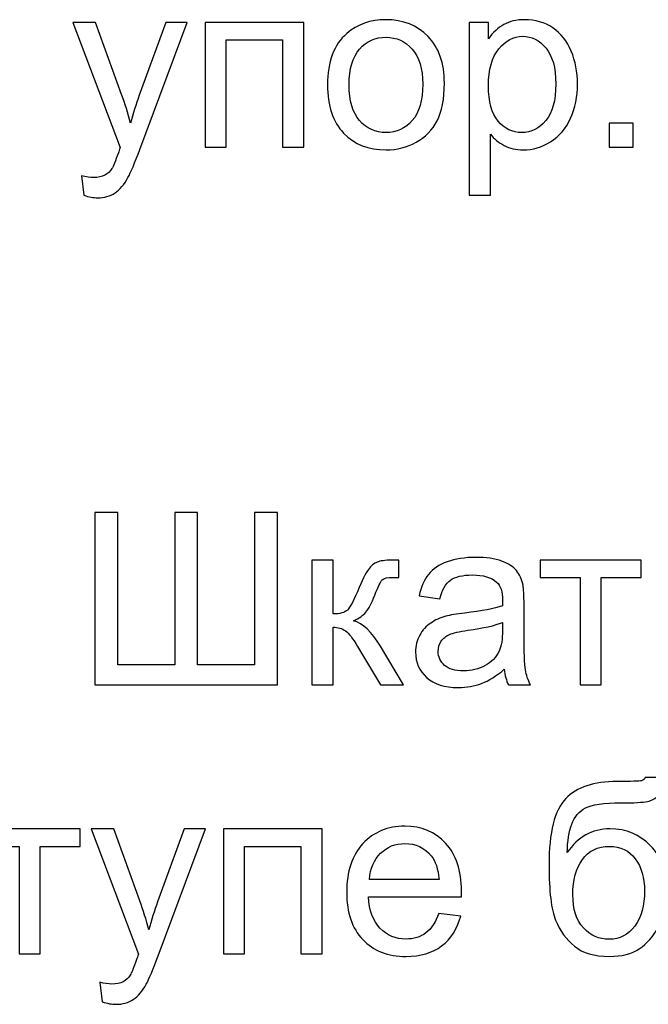
# Model space of a CAD drawing. Units: millimetres. Extents: x -650 to 228, y -581 to -3.
# Drawn here: x -438 to -404, y -179 to -125 of the extents above; entities that cross this region are included whole.
import ezdxf

# ---------------------------------------------------------------- set-up
doc = ezdxf.new("R2010")
doc.units = ezdxf.units.MM
doc.header["$MEASUREMENT"] = 0
doc.layers.add('layer 1', color=7, linetype='Continuous')

msp = doc.modelspace()

# ---------------------------------------------------------------- linework, layer by layer
at = {"layer": 'layer 1', "color": 250}
for points, knots in [([(-434.498, -134.7779), (-434.498, -134.7779), (-434.6286, -133.7163), (-434.6286, -133.7163), (-434.6286, -133.7163), (-434.3762, -133.7837), (-434.1587, -133.8186), (-433.9716, -133.8186), (-433.9716, -133.8186), (-433.7149, -133.8186), (-433.5104, -133.775), (-433.3581, -133.6902), (-433.3581, -133.6902), (-433.2036, -133.6054), (-433.0774, -133.4857), (-432.9796, -133.3334), (-432.9796, -133.3334), (-432.9078, -133.2181), (-432.7903, -132.9331), (-432.6293, -132.4763), (-432.6293, -132.4763), (-432.6075, -132.4132), (-432.5749, -132.3197), (-432.5271, -132.1957), (-432.5271, -132.1957), (-432.5271, -132.1957), (-435.0985, -125.3995), (-435.0985, -125.3995), (-435.0985, -125.3995), (-435.0985, -125.3995), (-433.8715, -125.3995), (-433.8715, -125.3995), (-433.8715, -125.3995), (-433.8715, -125.3995), (-432.4574, -129.311), (-432.4574, -129.311), (-432.4574, -129.311), (-432.2725, -129.8048), (-432.1094, -130.3269), (-431.9636, -130.8751), (-431.9636, -130.8751), (-431.8309, -130.3596), (-431.6743, -129.8505), (-431.4915, -129.3501), (-431.4915, -129.3501), (-431.4915, -129.3501), (-430.047, -125.3995), (-430.047, -125.3995), (-430.047, -125.3995), (-430.047, -125.3995), (-428.9006, -125.3995), (-428.9006, -125.3995), (-428.9006, -125.3995), (-428.9006, -125.3995), (-431.4611, -132.2914), (-431.4611, -132.2914), (-431.4611, -132.2914), (-431.7374, -133.0332), (-431.9527, -133.5423), (-432.1072, -133.8229), (-432.1072, -133.8229), (-432.3117, -134.1993), (-432.5466, -134.4755), (-432.8099, -134.6518), (-432.8099, -134.6518), (-433.0753, -134.828), (-433.3907, -134.915), (-433.7562, -134.915), (-433.7562, -134.915), (-433.9781, -134.915), (-434.2261, -134.8693), (-434.498, -134.7779)], [0, 0, 0, 0, 0.0526316, 0.0526316, 0.0526316, 0.0526316, 0.1052632, 0.1052632, 0.1052632, 0.1052632, 0.1578947, 0.1578947, 0.1578947, 0.1578947, 0.2105263, 0.2105263, 0.2105263, 0.2105263, 0.2631579, 0.2631579, 0.2631579, 0.2631579, 0.3157895, 0.3157895, 0.3157895, 0.3157895, 0.3684211, 0.3684211, 0.3684211, 0.3684211, 0.4210526, 0.4210526, 0.4210526, 0.4210526, 0.4736842, 0.4736842, 0.4736842, 0.4736842, 0.5263158, 0.5263158, 0.5263158, 0.5263158, 0.5789474, 0.5789474, 0.5789474, 0.5789474, 0.6315789, 0.6315789, 0.6315789, 0.6315789, 0.6842105, 0.6842105, 0.6842105, 0.6842105, 0.7368421, 0.7368421, 0.7368421, 0.7368421, 0.7894737, 0.7894737, 0.7894737, 0.7894737, 0.8421053, 0.8421053, 0.8421053, 0.8421053, 0.8947368, 0.8947368, 0.8947368, 0.8947368, 1, 1, 1, 1]), ([(-427.9194, -125.3995), (-427.9194, -125.3995), (-422.5678, -125.3995), (-422.5678, -125.3995), (-422.5678, -125.3995), (-422.5678, -125.3995), (-422.5678, -132.1739), (-422.5678, -132.1739), (-422.5678, -132.1739), (-422.5678, -132.1739), (-423.7164, -132.1739), (-423.7164, -132.1739), (-423.7164, -132.1739), (-423.7164, -132.1739), (-423.7164, -126.3524), (-423.7164, -126.3524), (-423.7164, -126.3524), (-423.7164, -126.3524), (-426.7708, -126.3524), (-426.7708, -126.3524), (-426.7708, -126.3524), (-426.7708, -126.3524), (-426.7708, -132.1739), (-426.7708, -132.1739), (-426.7708, -132.1739), (-426.7708, -132.1739), (-427.9194, -132.1739), (-427.9194, -132.1739), (-427.9194, -132.1739), (-427.9194, -132.1739), (-427.9194, -125.3995), (-427.9194, -125.3995)], [0, 0, 0, 0, 0.1111111, 0.1111111, 0.1111111, 0.1111111, 0.2222222, 0.2222222, 0.2222222, 0.2222222, 0.3333333, 0.3333333, 0.3333333, 0.3333333, 0.4444444, 0.4444444, 0.4444444, 0.4444444, 0.5555556, 0.5555556, 0.5555556, 0.5555556, 0.6666667, 0.6666667, 0.6666667, 0.6666667, 0.7777778, 0.7777778, 0.7777778, 0.7777778, 1, 1, 1, 1]), ([(-421.2821, -128.7867), (-421.2821, -127.5358), (-420.934, -126.6091), (-420.2357, -126.0065), (-420.2357, -126.0065), (-419.6548, -125.5061), (-418.9434, -125.2559), (-418.1059, -125.2559), (-418.1059, -125.2559), (-417.177, -125.2559), (-416.4155, -125.5605), (-415.8238, -126.1696), (-415.8238, -126.1696), (-415.2343, -126.7766), (-414.9384, -127.6185), (-414.9384, -128.691), (-414.9384, -128.691), (-414.9384, -129.5612), (-415.0689, -130.2443), (-415.33, -130.7424), (-415.33, -130.7424), (-415.591, -131.2406), (-415.9717, -131.6279), (-416.4721, -131.9041), (-416.4721, -131.9041), (-416.9703, -132.1804), (-417.5163, -132.3175), (-418.1059, -132.3175), (-418.1059, -132.3175), (-419.0544, -132.3175), (-419.8201, -132.0151), (-420.4053, -131.4081), (-420.4053, -131.4081), (-420.9905, -130.8012), (-421.2821, -129.9266), (-421.2821, -128.7867)], [0, 0, 0, 0, 0.1, 0.1, 0.1, 0.1, 0.2, 0.2, 0.2, 0.2, 0.3, 0.3, 0.3, 0.3, 0.4, 0.4, 0.4, 0.4, 0.5, 0.5, 0.5, 0.5, 0.6, 0.6, 0.6, 0.6, 0.7, 0.7, 0.7, 0.7, 0.8, 0.8, 0.8, 0.8, 1, 1, 1, 1]), ([(-413.5918, -134.7714), (-413.5918, -134.7714), (-413.5918, -125.3995), (-413.5918, -125.3995), (-413.5918, -125.3995), (-413.5918, -125.3995), (-412.5476, -125.3995), (-412.5476, -125.3995), (-412.5476, -125.3995), (-412.5476, -125.3995), (-412.5476, -126.2893), (-412.5476, -126.2893), (-412.5476, -126.2893), (-412.3018, -125.9455), (-412.0233, -125.6867), (-411.7122, -125.5148), (-411.7122, -125.5148), (-411.4033, -125.3429), (-411.0269, -125.2559), (-410.5853, -125.2559), (-410.5853, -125.2559), (-410.0066, -125.2559), (-409.4976, -125.4038), (-409.056, -125.7019), (-409.056, -125.7019), (-408.6143, -125.9978), (-408.2815, -126.4176), (-408.0553, -126.9571), (-408.0553, -126.9571), (-407.8312, -127.4988), (-407.7181, -128.0905), (-407.7181, -128.7367), (-407.7181, -128.7367), (-407.7181, -129.4263), (-407.8421, -130.0485), (-408.0901, -130.6032), (-408.0901, -130.6032), (-408.3381, -131.1558), (-408.6992, -131.58), (-409.1734, -131.8759), (-409.1734, -131.8759), (-409.6455, -132.1695), (-410.1437, -132.3175), (-410.6658, -132.3175), (-410.6658, -132.3175), (-411.0487, -132.3175), (-411.3924, -132.237), (-411.6948, -132.076), (-411.6948, -132.076), (-411.9994, -131.915), (-412.2474, -131.7127), (-412.4432, -131.4669), (-412.4432, -131.4669), (-412.4432, -131.4669), (-412.4432, -134.7714), (-412.4432, -134.7714), (-412.4432, -134.7714), (-412.4432, -134.7714), (-413.5918, -134.7714), (-413.5918, -134.7714)], [0, 0, 0, 0, 0.0625, 0.0625, 0.0625, 0.0625, 0.125, 0.125, 0.125, 0.125, 0.1875, 0.1875, 0.1875, 0.1875, 0.25, 0.25, 0.25, 0.25, 0.3125, 0.3125, 0.3125, 0.3125, 0.375, 0.375, 0.375, 0.375, 0.4375, 0.4375, 0.4375, 0.4375, 0.5, 0.5, 0.5, 0.5, 0.5625, 0.5625, 0.5625, 0.5625, 0.625, 0.625, 0.625, 0.625, 0.6875, 0.6875, 0.6875, 0.6875, 0.75, 0.75, 0.75, 0.75, 0.8125, 0.8125, 0.8125, 0.8125, 0.875, 0.875, 0.875, 0.875, 1, 1, 1, 1]), ([(-420.1073, -128.7889), (-420.1073, -129.6547), (-419.918, -130.303), (-419.5395, -130.7316), (-419.5395, -130.7316), (-419.1588, -131.1623), (-418.6824, -131.3777), (-418.1059, -131.3777), (-418.1059, -131.3777), (-417.5359, -131.3777), (-417.0617, -131.1623), (-416.6809, -130.7294), (-416.6809, -130.7294), (-416.3024, -130.2965), (-416.1131, -129.6373), (-416.1131, -128.7519), (-416.1131, -128.7519), (-416.1131, -127.9165), (-416.3046, -127.2835), (-416.6853, -126.8549), (-416.6853, -126.8549), (-417.066, -126.4241), (-417.5403, -126.2088), (-418.1059, -126.2088), (-418.1059, -126.2088), (-418.6824, -126.2088), (-419.1588, -126.422), (-419.5395, -126.8505), (-419.5395, -126.8505), (-419.918, -127.2791), (-420.1073, -127.9252), (-420.1073, -128.7889)], [0, 0, 0, 0, 0.1111111, 0.1111111, 0.1111111, 0.1111111, 0.2222222, 0.2222222, 0.2222222, 0.2222222, 0.3333333, 0.3333333, 0.3333333, 0.3333333, 0.4444444, 0.4444444, 0.4444444, 0.4444444, 0.5555556, 0.5555556, 0.5555556, 0.5555556, 0.6666667, 0.6666667, 0.6666667, 0.6666667, 0.7777778, 0.7777778, 0.7777778, 0.7777778, 1, 1, 1, 1]), ([(-412.5476, -128.828), (-412.5476, -129.696), (-412.3714, -130.3378), (-412.0211, -130.7533), (-412.0211, -130.7533), (-411.6687, -131.1688), (-411.2423, -131.3777), (-410.742, -131.3777), (-410.742, -131.3777), (-410.2329, -131.3777), (-409.7978, -131.1623), (-409.4367, -130.7316), (-409.4367, -130.7316), (-409.0734, -130.3008), (-408.8928, -129.6351), (-408.8928, -128.7323), (-408.8928, -128.7323), (-408.8928, -127.8708), (-409.069, -127.2269), (-409.4236, -126.7983), (-409.4236, -126.7983), (-409.7782, -126.3698), (-410.2003, -126.1566), (-410.6919, -126.1566), (-410.6919, -126.1566), (-411.1792, -126.1566), (-411.61, -126.385), (-411.9841, -126.8397), (-411.9841, -126.8397), (-412.3605, -127.2965), (-412.5476, -127.9578), (-412.5476, -128.828)], [0, 0, 0, 0, 0.1111111, 0.1111111, 0.1111111, 0.1111111, 0.2222222, 0.2222222, 0.2222222, 0.2222222, 0.3333333, 0.3333333, 0.3333333, 0.3333333, 0.4444444, 0.4444444, 0.4444444, 0.4444444, 0.5555556, 0.5555556, 0.5555556, 0.5555556, 0.6666667, 0.6666667, 0.6666667, 0.6666667, 0.7777778, 0.7777778, 0.7777778, 0.7777778, 1, 1, 1, 1]), ([(-406.006, -132.1739), (-406.006, -132.1739), (-406.006, -130.8686), (-406.006, -130.8686), (-406.006, -130.8686), (-406.006, -130.8686), (-404.7007, -130.8686), (-404.7007, -130.8686), (-404.7007, -130.8686), (-404.7007, -130.8686), (-404.7007, -132.1739), (-404.7007, -132.1739), (-404.7007, -132.1739), (-404.7007, -132.1739), (-406.006, -132.1739), (-406.006, -132.1739)], [0, 0, 0, 0, 0.2, 0.2, 0.2, 0.2, 0.4, 0.4, 0.4, 0.4, 0.6, 0.6, 0.6, 0.6, 1, 1, 1, 1]), ([(-433.902, -151.9923), (-433.902, -151.9923), (-432.662, -151.9923), (-432.662, -151.9923), (-432.662, -151.9923), (-432.662, -151.9923), (-432.662, -160.2417), (-432.662, -160.2417), (-432.662, -160.2417), (-432.662, -160.2417), (-429.5685, -160.2417), (-429.5685, -160.2417), (-429.5685, -160.2417), (-429.5685, -160.2417), (-429.5685, -151.9923), (-429.5685, -151.9923), (-429.5685, -151.9923), (-429.5685, -151.9923), (-428.3285, -151.9923), (-428.3285, -151.9923), (-428.3285, -151.9923), (-428.3285, -151.9923), (-428.3285, -160.2417), (-428.3285, -160.2417), (-428.3285, -160.2417), (-428.3285, -160.2417), (-425.235, -160.2417), (-425.235, -160.2417), (-425.235, -160.2417), (-425.235, -160.2417), (-425.235, -151.9923), (-425.235, -151.9923), (-425.235, -151.9923), (-425.235, -151.9923), (-423.995, -151.9923), (-423.995, -151.9923), (-423.995, -151.9923), (-423.995, -151.9923), (-423.995, -161.3381), (-423.995, -161.3381), (-423.995, -161.3381), (-423.995, -161.3381), (-433.902, -161.3381), (-433.902, -161.3381), (-433.902, -161.3381), (-433.902, -161.3381), (-433.902, -151.9923), (-433.902, -151.9923)], [0, 0, 0, 0, 0.0769231, 0.0769231, 0.0769231, 0.0769231, 0.1538462, 0.1538462, 0.1538462, 0.1538462, 0.2307692, 0.2307692, 0.2307692, 0.2307692, 0.3076923, 0.3076923, 0.3076923, 0.3076923, 0.3846154, 0.3846154, 0.3846154, 0.3846154, 0.4615385, 0.4615385, 0.4615385, 0.4615385, 0.5384615, 0.5384615, 0.5384615, 0.5384615, 0.6153846, 0.6153846, 0.6153846, 0.6153846, 0.6923077, 0.6923077, 0.6923077, 0.6923077, 0.7692308, 0.7692308, 0.7692308, 0.7692308, 0.8461538, 0.8461538, 0.8461538, 0.8461538, 1, 1, 1, 1]), ([(-422.1219, -154.5637), (-422.1219, -154.5637), (-420.9732, -154.5637), (-420.9732, -154.5637), (-420.9732, -154.5637), (-420.9732, -154.5637), (-420.9732, -157.4875), (-420.9732, -157.4875), (-420.9732, -157.4875), (-420.6077, -157.4875), (-420.351, -157.4179), (-420.2031, -157.2765), (-420.2031, -157.2765), (-420.0574, -157.1373), (-419.842, -156.7305), (-419.5548, -156.0539), (-419.5548, -156.0539), (-419.3286, -155.5187), (-419.1458, -155.1663), (-419.0066, -154.9966), (-419.0066, -154.9966), (-418.8652, -154.8269), (-418.7042, -154.7116), (-418.5215, -154.6529), (-418.5215, -154.6529), (-418.3366, -154.5942), (-418.0429, -154.5637), (-417.6404, -154.5637), (-417.6404, -154.5637), (-417.6404, -154.5637), (-417.4098, -154.5637), (-417.4098, -154.5637), (-417.4098, -154.5637), (-417.4098, -154.5637), (-417.4098, -155.51), (-417.4098, -155.51), (-417.4098, -155.51), (-417.4098, -155.51), (-417.7296, -155.5035), (-417.7296, -155.5035), (-417.7296, -155.5035), (-418.032, -155.5035), (-418.2256, -155.5492), (-418.3105, -155.6384), (-418.3105, -155.6384), (-418.3996, -155.7319), (-418.5367, -156.0104), (-418.7194, -156.4738), (-418.7194, -156.4738), (-418.8935, -156.9176), (-419.0523, -157.2243), (-419.198, -157.394), (-419.198, -157.394), (-419.3416, -157.5637), (-419.5657, -157.7181), (-419.8681, -157.8595), (-419.8681, -157.8595), (-419.3743, -157.9922), (-418.8869, -158.4513), (-418.4083, -159.2388), (-418.4083, -159.2388), (-418.4083, -159.2388), (-417.1488, -161.3381), (-417.1488, -161.3381), (-417.1488, -161.3381), (-417.1488, -161.3381), (-418.4105, -161.3381), (-418.4105, -161.3381), (-418.4105, -161.3381), (-418.4105, -161.3381), (-419.6527, -159.2453), (-419.6527, -159.2453), (-419.6527, -159.2453), (-419.9029, -158.8211), (-420.1204, -158.5426), (-420.3054, -158.4077), (-420.3054, -158.4077), (-420.4924, -158.2729), (-420.7143, -158.2054), (-420.9732, -158.2054), (-420.9732, -158.2054), (-420.9732, -158.2054), (-420.9732, -161.3381), (-420.9732, -161.3381), (-420.9732, -161.3381), (-420.9732, -161.3381), (-422.1219, -161.3381), (-422.1219, -161.3381), (-422.1219, -161.3381), (-422.1219, -161.3381), (-422.1219, -154.5637), (-422.1219, -154.5637)], [0, 0, 0, 0, 0.0416667, 0.0416667, 0.0416667, 0.0416667, 0.0833333, 0.0833333, 0.0833333, 0.0833333, 0.125, 0.125, 0.125, 0.125, 0.1666667, 0.1666667, 0.1666667, 0.1666667, 0.2083333, 0.2083333, 0.2083333, 0.2083333, 0.25, 0.25, 0.25, 0.25, 0.2916667, 0.2916667, 0.2916667, 0.2916667, 0.3333333, 0.3333333, 0.3333333, 0.3333333, 0.375, 0.375, 0.375, 0.375, 0.4166667, 0.4166667, 0.4166667, 0.4166667, 0.4583333, 0.4583333, 0.4583333, 0.4583333, 0.5, 0.5, 0.5, 0.5, 0.5416667, 0.5416667, 0.5416667, 0.5416667, 0.5833333, 0.5833333, 0.5833333, 0.5833333, 0.625, 0.625, 0.625, 0.625, 0.6666667, 0.6666667, 0.6666667, 0.6666667, 0.7083333, 0.7083333, 0.7083333, 0.7083333, 0.75, 0.75, 0.75, 0.75, 0.7916667, 0.7916667, 0.7916667, 0.7916667, 0.8333333, 0.8333333, 0.8333333, 0.8333333, 0.875, 0.875, 0.875, 0.875, 0.9166667, 0.9166667, 0.9166667, 0.9166667, 1, 1, 1, 1]), ([(-411.6861, -160.4897), (-412.1125, -160.853), (-412.5237, -161.1075), (-412.9174, -161.2576), (-412.9174, -161.2576), (-413.3112, -161.4077), (-413.7332, -161.4817), (-414.1857, -161.4817), (-414.1857, -161.4817), (-414.9297, -161.4817), (-415.5019, -161.3011), (-415.9022, -160.9378), (-415.9022, -160.9378), (-416.3025, -160.5767), (-416.5026, -160.1133), (-416.5026, -159.5499), (-416.5026, -159.5499), (-416.5026, -159.2192), (-416.4265, -158.9168), (-416.2764, -158.6427), (-416.2764, -158.6427), (-416.1241, -158.3686), (-415.9261, -158.151), (-415.6824, -157.9857), (-415.6824, -157.9857), (-415.4366, -157.8204), (-415.1625, -157.6942), (-414.8558, -157.6094), (-414.8558, -157.6094), (-414.6295, -157.5506), (-414.288, -157.4941), (-413.8333, -157.4375), (-413.8333, -157.4375), (-412.9066, -157.3287), (-412.2213, -157.196), (-411.784, -157.0437), (-411.784, -157.0437), (-411.7797, -156.8871), (-411.7775, -156.787), (-411.7775, -156.7457), (-411.7775, -156.7457), (-411.7775, -156.2801), (-411.8863, -155.9516), (-412.1038, -155.7602), (-412.1038, -155.7602), (-412.3975, -155.5013), (-412.8348, -155.373), (-413.4134, -155.373), (-413.4134, -155.373), (-413.9551, -155.373), (-414.3554, -155.4687), (-414.6121, -155.658), (-414.6121, -155.658), (-414.871, -155.8472), (-415.0603, -156.1822), (-415.1843, -156.6652), (-415.1843, -156.6652), (-415.1843, -156.6652), (-416.3068, -156.5086), (-416.3068, -156.5086), (-416.3068, -156.5086), (-416.2046, -156.0278), (-416.037, -155.6384), (-415.8021, -155.3425), (-415.8021, -155.3425), (-415.5671, -155.0467), (-415.2278, -154.8204), (-414.784, -154.6594), (-414.784, -154.6594), (-414.3424, -154.5006), (-413.8268, -154.4201), (-413.2438, -154.4201), (-413.2438, -154.4201), (-412.6651, -154.4201), (-412.193, -154.4876), (-411.8297, -154.6246), (-411.8297, -154.6246), (-411.4686, -154.7617), (-411.201, -154.9314), (-411.0313, -155.138), (-411.0313, -155.138), (-410.8616, -155.3447), (-410.742, -155.6057), (-410.6723, -155.9212), (-410.6723, -155.9212), (-410.6354, -156.117), (-410.6158, -156.4694), (-410.6158, -156.9763), (-410.6158, -156.9763), (-410.6158, -156.9763), (-410.6158, -158.4991), (-410.6158, -158.4991), (-410.6158, -158.4991), (-410.6158, -159.5629), (-410.5919, -160.2351), (-410.544, -160.5201), (-410.544, -160.5201), (-410.4983, -160.8051), (-410.4026, -161.077), (-410.2634, -161.3381), (-410.2634, -161.3381), (-410.2634, -161.3381), (-411.4642, -161.3381), (-411.4642, -161.3381), (-411.4642, -161.3381), (-411.5795, -161.0966), (-411.6535, -160.8138), (-411.6861, -160.4897)], [0, 0, 0, 0, 0.0357143, 0.0357143, 0.0357143, 0.0357143, 0.0714286, 0.0714286, 0.0714286, 0.0714286, 0.1071429, 0.1071429, 0.1071429, 0.1071429, 0.1428571, 0.1428571, 0.1428571, 0.1428571, 0.1785714, 0.1785714, 0.1785714, 0.1785714, 0.2142857, 0.2142857, 0.2142857, 0.2142857, 0.25, 0.25, 0.25, 0.25, 0.2857143, 0.2857143, 0.2857143, 0.2857143, 0.3214286, 0.3214286, 0.3214286, 0.3214286, 0.3571429, 0.3571429, 0.3571429, 0.3571429, 0.3928571, 0.3928571, 0.3928571, 0.3928571, 0.4285714, 0.4285714, 0.4285714, 0.4285714, 0.4642857, 0.4642857, 0.4642857, 0.4642857, 0.5, 0.5, 0.5, 0.5, 0.5357143, 0.5357143, 0.5357143, 0.5357143, 0.5714286, 0.5714286, 0.5714286, 0.5714286, 0.6071429, 0.6071429, 0.6071429, 0.6071429, 0.6428571, 0.6428571, 0.6428571, 0.6428571, 0.6785714, 0.6785714, 0.6785714, 0.6785714, 0.7142857, 0.7142857, 0.7142857, 0.7142857, 0.75, 0.75, 0.75, 0.75, 0.7857143, 0.7857143, 0.7857143, 0.7857143, 0.8214286, 0.8214286, 0.8214286, 0.8214286, 0.8571429, 0.8571429, 0.8571429, 0.8571429, 0.8928571, 0.8928571, 0.8928571, 0.8928571, 0.9285714, 0.9285714, 0.9285714, 0.9285714, 1, 1, 1, 1]), ([(-409.7391, -154.5637), (-409.7391, -154.5637), (-404.257, -154.5637), (-404.257, -154.5637), (-404.257, -154.5637), (-404.257, -154.5637), (-404.257, -155.5166), (-404.257, -155.5166), (-404.257, -155.5166), (-404.257, -155.5166), (-406.4237, -155.5166), (-406.4237, -155.5166), (-406.4237, -155.5166), (-406.4237, -155.5166), (-406.4237, -161.3381), (-406.4237, -161.3381), (-406.4237, -161.3381), (-406.4237, -161.3381), (-407.5724, -161.3381), (-407.5724, -161.3381), (-407.5724, -161.3381), (-407.5724, -161.3381), (-407.5724, -155.5166), (-407.5724, -155.5166), (-407.5724, -155.5166), (-407.5724, -155.5166), (-409.7391, -155.5166), (-409.7391, -155.5166), (-409.7391, -155.5166), (-409.7391, -155.5166), (-409.7391, -154.5637), (-409.7391, -154.5637)], [0, 0, 0, 0, 0.1111111, 0.1111111, 0.1111111, 0.1111111, 0.2222222, 0.2222222, 0.2222222, 0.2222222, 0.3333333, 0.3333333, 0.3333333, 0.3333333, 0.4444444, 0.4444444, 0.4444444, 0.4444444, 0.5555556, 0.5555556, 0.5555556, 0.5555556, 0.6666667, 0.6666667, 0.6666667, 0.6666667, 0.7777778, 0.7777778, 0.7777778, 0.7777778, 1, 1, 1, 1]), ([(-411.7775, -157.9444), (-412.1952, -158.1141), (-412.8217, -158.2576), (-413.6571, -158.3751), (-413.6571, -158.3751), (-414.1313, -158.4426), (-414.4664, -158.5187), (-414.6622, -158.6035), (-414.6622, -158.6035), (-414.8579, -158.6884), (-415.0081, -158.8124), (-415.1147, -158.9734), (-415.1147, -158.9734), (-415.2212, -159.1365), (-415.2756, -159.3171), (-415.2756, -159.5172), (-415.2756, -159.5172), (-415.2756, -159.8196), (-415.1603, -160.0742), (-414.9276, -160.2765), (-414.9276, -160.2765), (-414.6948, -160.4788), (-414.3554, -160.581), (-413.9094, -160.581), (-413.9094, -160.581), (-413.4678, -160.581), (-413.0741, -160.4853), (-412.7282, -160.2917), (-412.7282, -160.2917), (-412.3844, -160.1003), (-412.1299, -159.837), (-411.9689, -159.5042), (-411.9689, -159.5042), (-411.8449, -159.2453), (-411.784, -158.8646), (-411.784, -158.3621), (-411.784, -158.3621), (-411.784, -158.3621), (-411.7775, -157.9444), (-411.7775, -157.9444)], [0, 0, 0, 0, 0.0909091, 0.0909091, 0.0909091, 0.0909091, 0.1818182, 0.1818182, 0.1818182, 0.1818182, 0.2727273, 0.2727273, 0.2727273, 0.2727273, 0.3636364, 0.3636364, 0.3636364, 0.3636364, 0.4545455, 0.4545455, 0.4545455, 0.4545455, 0.5454545, 0.5454545, 0.5454545, 0.5454545, 0.6363636, 0.6363636, 0.6363636, 0.6363636, 0.7272727, 0.7272727, 0.7272727, 0.7272727, 0.8181818, 0.8181818, 0.8181818, 0.8181818, 1, 1, 1, 1]), ([(-404.0394, -166.3525), (-404.0394, -166.3525), (-403.0212, -166.3656), (-403.0212, -166.3656), (-403.0212, -166.3656), (-403.0669, -166.8202), (-403.1692, -167.1378), (-403.3236, -167.3162), (-403.3236, -167.3162), (-403.4781, -167.4946), (-403.6761, -167.6077), (-403.9197, -167.66), (-403.9197, -167.66), (-404.1634, -167.71), (-404.642, -167.7361), (-405.3533, -167.7361), (-405.3533, -167.7361), (-406.2975, -167.7361), (-406.9414, -167.8275), (-407.2852, -168.0102), (-407.2852, -168.0102), (-407.6267, -168.1929), (-407.8747, -168.4845), (-408.0248, -168.8847), (-408.0248, -168.8847), (-408.1749, -169.2872), (-408.2576, -169.8028), (-408.275, -170.4358), (-408.275, -170.4358), (-407.9857, -170.0051), (-407.6485, -169.6831), (-407.2612, -169.4678), (-407.2612, -169.4678), (-406.8762, -169.2524), (-406.4389, -169.1458), (-405.9559, -169.1458), (-405.9559, -169.1458), (-405.0684, -169.1458), (-404.333, -169.4504), (-403.75, -170.0595), (-403.75, -170.0595), (-403.1692, -170.6686), (-402.8777, -171.4931), (-402.8777, -172.5352), (-402.8777, -172.5352), (-402.8777, -173.3249), (-403.0234, -173.9732), (-403.3171, -174.4779), (-403.3171, -174.4779), (-403.6108, -174.9826), (-403.9589, -175.3742), (-404.3613, -175.6504), (-404.3613, -175.6504), (-404.7616, -175.9267), (-405.3098, -176.0638), (-406.0016, -176.0638), (-406.0016, -176.0638), (-406.8066, -176.0638), (-407.4309, -175.881), (-407.8769, -175.5134), (-407.8769, -175.5134), (-408.3229, -175.1457), (-408.6644, -174.6758), (-408.9037, -174.1037), (-408.9037, -174.1037), (-409.1408, -173.5315), (-409.2605, -172.533), (-409.2605, -171.1124), (-409.2605, -171.1124), (-409.2605, -169.3264), (-408.9581, -168.1233), (-408.3555, -167.5033), (-408.3555, -167.5033), (-407.7529, -166.8833), (-406.824, -166.5744), (-405.5709, -166.5744), (-405.5709, -166.5744), (-404.7899, -166.5744), (-404.3483, -166.5613), (-404.2417, -166.5352), (-404.2417, -166.5352), (-404.1373, -166.5091), (-404.0698, -166.4482), (-404.0394, -166.3525)], [0, 0, 0, 0, 0.0454545, 0.0454545, 0.0454545, 0.0454545, 0.0909091, 0.0909091, 0.0909091, 0.0909091, 0.1363636, 0.1363636, 0.1363636, 0.1363636, 0.1818182, 0.1818182, 0.1818182, 0.1818182, 0.2272727, 0.2272727, 0.2272727, 0.2272727, 0.2727273, 0.2727273, 0.2727273, 0.2727273, 0.3181818, 0.3181818, 0.3181818, 0.3181818, 0.3636364, 0.3636364, 0.3636364, 0.3636364, 0.4090909, 0.4090909, 0.4090909, 0.4090909, 0.4545455, 0.4545455, 0.4545455, 0.4545455, 0.5, 0.5, 0.5, 0.5, 0.5454545, 0.5454545, 0.5454545, 0.5454545, 0.5909091, 0.5909091, 0.5909091, 0.5909091, 0.6363636, 0.6363636, 0.6363636, 0.6363636, 0.6818182, 0.6818182, 0.6818182, 0.6818182, 0.7272727, 0.7272727, 0.7272727, 0.7272727, 0.7727273, 0.7727273, 0.7727273, 0.7727273, 0.8181818, 0.8181818, 0.8181818, 0.8181818, 0.8636364, 0.8636364, 0.8636364, 0.8636364, 0.9090909, 0.9090909, 0.9090909, 0.9090909, 1, 1, 1, 1]), ([(-440.1782, -169.1458), (-440.1782, -169.1458), (-434.6961, -169.1458), (-434.6961, -169.1458), (-434.6961, -169.1458), (-434.6961, -169.1458), (-434.6961, -170.0987), (-434.6961, -170.0987), (-434.6961, -170.0987), (-434.6961, -170.0987), (-436.8628, -170.0987), (-436.8628, -170.0987), (-436.8628, -170.0987), (-436.8628, -170.0987), (-436.8628, -175.9202), (-436.8628, -175.9202), (-436.8628, -175.9202), (-436.8628, -175.9202), (-438.0115, -175.9202), (-438.0115, -175.9202), (-438.0115, -175.9202), (-438.0115, -175.9202), (-438.0115, -170.0987), (-438.0115, -170.0987), (-438.0115, -170.0987), (-438.0115, -170.0987), (-440.1782, -170.0987), (-440.1782, -170.0987), (-440.1782, -170.0987), (-440.1782, -170.0987), (-440.1782, -169.1458), (-440.1782, -169.1458)], [0, 0, 0, 0, 0.1111111, 0.1111111, 0.1111111, 0.1111111, 0.2222222, 0.2222222, 0.2222222, 0.2222222, 0.3333333, 0.3333333, 0.3333333, 0.3333333, 0.4444444, 0.4444444, 0.4444444, 0.4444444, 0.5555556, 0.5555556, 0.5555556, 0.5555556, 0.6666667, 0.6666667, 0.6666667, 0.6666667, 0.7777778, 0.7777778, 0.7777778, 0.7777778, 1, 1, 1, 1]), ([(-433.506, -178.5242), (-433.506, -178.5242), (-433.6366, -177.4626), (-433.6366, -177.4626), (-433.6366, -177.4626), (-433.3842, -177.53), (-433.1667, -177.5649), (-432.9796, -177.5649), (-432.9796, -177.5649), (-432.7229, -177.5649), (-432.5184, -177.5213), (-432.3661, -177.4365), (-432.3661, -177.4365), (-432.2116, -177.3517), (-432.0854, -177.232), (-431.9876, -177.0797), (-431.9876, -177.0797), (-431.9158, -176.9644), (-431.7983, -176.6794), (-431.6373, -176.2226), (-431.6373, -176.2226), (-431.6155, -176.1595), (-431.5829, -176.066), (-431.5351, -175.942), (-431.5351, -175.942), (-431.5351, -175.942), (-434.1065, -169.1458), (-434.1065, -169.1458), (-434.1065, -169.1458), (-434.1065, -169.1458), (-432.8795, -169.1458), (-432.8795, -169.1458), (-432.8795, -169.1458), (-432.8795, -169.1458), (-431.4654, -173.0573), (-431.4654, -173.0573), (-431.4654, -173.0573), (-431.2805, -173.5511), (-431.1174, -174.0732), (-430.9716, -174.6214), (-430.9716, -174.6214), (-430.8389, -174.1059), (-430.6823, -173.5968), (-430.4995, -173.0964), (-430.4995, -173.0964), (-430.4995, -173.0964), (-429.055, -169.1458), (-429.055, -169.1458), (-429.055, -169.1458), (-429.055, -169.1458), (-427.9086, -169.1458), (-427.9086, -169.1458), (-427.9086, -169.1458), (-427.9086, -169.1458), (-430.4691, -176.0377), (-430.4691, -176.0377), (-430.4691, -176.0377), (-430.7454, -176.7795), (-430.9607, -177.2886), (-431.1152, -177.5692), (-431.1152, -177.5692), (-431.3197, -177.9456), (-431.5546, -178.2218), (-431.8179, -178.3981), (-431.8179, -178.3981), (-432.0833, -178.5743), (-432.3987, -178.6613), (-432.7642, -178.6613), (-432.7642, -178.6613), (-432.9861, -178.6613), (-433.2341, -178.6156), (-433.506, -178.5242)], [0, 0, 0, 0, 0.0526316, 0.0526316, 0.0526316, 0.0526316, 0.1052632, 0.1052632, 0.1052632, 0.1052632, 0.1578947, 0.1578947, 0.1578947, 0.1578947, 0.2105263, 0.2105263, 0.2105263, 0.2105263, 0.2631579, 0.2631579, 0.2631579, 0.2631579, 0.3157895, 0.3157895, 0.3157895, 0.3157895, 0.3684211, 0.3684211, 0.3684211, 0.3684211, 0.4210526, 0.4210526, 0.4210526, 0.4210526, 0.4736842, 0.4736842, 0.4736842, 0.4736842, 0.5263158, 0.5263158, 0.5263158, 0.5263158, 0.5789474, 0.5789474, 0.5789474, 0.5789474, 0.6315789, 0.6315789, 0.6315789, 0.6315789, 0.6842105, 0.6842105, 0.6842105, 0.6842105, 0.7368421, 0.7368421, 0.7368421, 0.7368421, 0.7894737, 0.7894737, 0.7894737, 0.7894737, 0.8421053, 0.8421053, 0.8421053, 0.8421053, 0.8947368, 0.8947368, 0.8947368, 0.8947368, 1, 1, 1, 1]), ([(-426.9274, -169.1458), (-426.9274, -169.1458), (-421.5758, -169.1458), (-421.5758, -169.1458), (-421.5758, -169.1458), (-421.5758, -169.1458), (-421.5758, -175.9202), (-421.5758, -175.9202), (-421.5758, -175.9202), (-421.5758, -175.9202), (-422.7244, -175.9202), (-422.7244, -175.9202), (-422.7244, -175.9202), (-422.7244, -175.9202), (-422.7244, -170.0987), (-422.7244, -170.0987), (-422.7244, -170.0987), (-422.7244, -170.0987), (-425.7788, -170.0987), (-425.7788, -170.0987), (-425.7788, -170.0987), (-425.7788, -170.0987), (-425.7788, -175.9202), (-425.7788, -175.9202), (-425.7788, -175.9202), (-425.7788, -175.9202), (-426.9274, -175.9202), (-426.9274, -175.9202), (-426.9274, -175.9202), (-426.9274, -175.9202), (-426.9274, -169.1458), (-426.9274, -169.1458)], [0, 0, 0, 0, 0.1111111, 0.1111111, 0.1111111, 0.1111111, 0.2222222, 0.2222222, 0.2222222, 0.2222222, 0.3333333, 0.3333333, 0.3333333, 0.3333333, 0.4444444, 0.4444444, 0.4444444, 0.4444444, 0.5555556, 0.5555556, 0.5555556, 0.5555556, 0.6666667, 0.6666667, 0.6666667, 0.6666667, 0.7777778, 0.7777778, 0.7777778, 0.7777778, 1, 1, 1, 1]), ([(-415.2386, -173.7273), (-415.2386, -173.7273), (-414.0508, -173.884), (-414.0508, -173.884), (-414.0508, -173.884), (-414.2357, -174.5736), (-414.5816, -175.1109), (-415.0863, -175.4916), (-415.0863, -175.4916), (-415.591, -175.8723), (-416.235, -176.0638), (-417.0203, -176.0638), (-417.0203, -176.0638), (-418.008, -176.0638), (-418.7912, -175.7592), (-419.3698, -175.1501), (-419.3698, -175.1501), (-419.9485, -174.5431), (-420.2378, -173.6882), (-420.2378, -172.5896), (-420.2378, -172.5896), (-420.2378, -171.454), (-419.9463, -170.5707), (-419.3611, -169.9442), (-419.3611, -169.9442), (-418.7759, -169.3155), (-418.0167, -169.0022), (-417.0834, -169.0022), (-417.0834, -169.0022), (-416.1806, -169.0022), (-415.4431, -169.309), (-414.871, -169.9246), (-414.871, -169.9246), (-414.2988, -170.5403), (-414.0117, -171.4061), (-414.0117, -172.5221), (-414.0117, -172.5221), (-414.0117, -172.5896), (-414.0138, -172.6918), (-414.0182, -172.8267), (-414.0182, -172.8267), (-414.0182, -172.8267), (-419.0631, -172.8267), (-419.0631, -172.8267), (-419.0631, -172.8267), (-419.0196, -173.5685), (-418.8107, -174.1385), (-418.4322, -174.5323), (-418.4322, -174.5323), (-418.0559, -174.926), (-417.5838, -175.124), (-417.0203, -175.124), (-417.0203, -175.124), (-416.6005, -175.124), (-416.2415, -175.013), (-415.9457, -174.7911), (-415.9457, -174.7911), (-415.6476, -174.5692), (-415.4127, -174.2146), (-415.2386, -173.7273)], [0, 0, 0, 0, 0.0625, 0.0625, 0.0625, 0.0625, 0.125, 0.125, 0.125, 0.125, 0.1875, 0.1875, 0.1875, 0.1875, 0.25, 0.25, 0.25, 0.25, 0.3125, 0.3125, 0.3125, 0.3125, 0.375, 0.375, 0.375, 0.375, 0.4375, 0.4375, 0.4375, 0.4375, 0.5, 0.5, 0.5, 0.5, 0.5625, 0.5625, 0.5625, 0.5625, 0.625, 0.625, 0.625, 0.625, 0.6875, 0.6875, 0.6875, 0.6875, 0.75, 0.75, 0.75, 0.75, 0.8125, 0.8125, 0.8125, 0.8125, 0.875, 0.875, 0.875, 0.875, 1, 1, 1, 1]), ([(-418.9978, -171.8869), (-418.9978, -171.8869), (-415.2256, -171.8869), (-415.2256, -171.8869), (-415.2256, -171.8869), (-415.2756, -171.3169), (-415.4214, -170.8905), (-415.6585, -170.6055), (-415.6585, -170.6055), (-416.0218, -170.1639), (-416.496, -169.942), (-417.0769, -169.942), (-417.0769, -169.942), (-417.6034, -169.942), (-418.045, -170.1182), (-418.4039, -170.4707), (-418.4039, -170.4707), (-418.7607, -170.8231), (-418.9587, -171.2952), (-418.9978, -171.8869)], [0, 0, 0, 0, 0.1666667, 0.1666667, 0.1666667, 0.1666667, 0.3333333, 0.3333333, 0.3333333, 0.3333333, 0.5, 0.5, 0.5, 0.5, 0.6666667, 0.6666667, 0.6666667, 0.6666667, 1, 1, 1, 1]), ([(-404.0785, -172.5025), (-404.0785, -171.7999), (-404.246, -171.2234), (-404.5789, -170.773), (-404.5789, -170.773), (-404.9117, -170.3227), (-405.3816, -170.0987), (-405.9886, -170.0987), (-405.9886, -170.0987), (-406.6216, -170.0987), (-407.1089, -170.3358), (-407.4527, -170.8122), (-407.4527, -170.8122), (-407.7964, -171.2865), (-407.9682, -171.9195), (-407.9682, -172.7136), (-407.9682, -172.7136), (-407.9682, -173.4967), (-407.779, -174.0972), (-407.3983, -174.5127), (-407.3983, -174.5127), (-407.0197, -174.9282), (-406.5498, -175.137), (-405.9951, -175.137), (-405.9951, -175.137), (-405.4251, -175.137), (-404.9639, -174.8956), (-404.6093, -174.4148), (-404.6093, -174.4148), (-404.2547, -173.934), (-404.0785, -173.2966), (-404.0785, -172.5025)], [0, 0, 0, 0, 0.1111111, 0.1111111, 0.1111111, 0.1111111, 0.2222222, 0.2222222, 0.2222222, 0.2222222, 0.3333333, 0.3333333, 0.3333333, 0.3333333, 0.4444444, 0.4444444, 0.4444444, 0.4444444, 0.5555556, 0.5555556, 0.5555556, 0.5555556, 0.6666667, 0.6666667, 0.6666667, 0.6666667, 0.7777778, 0.7777778, 0.7777778, 0.7777778, 1, 1, 1, 1])]:
    msp.add_open_spline(points, degree=3, knots=knots, dxfattribs=at)

doc.saveas('drawing.dxf')
